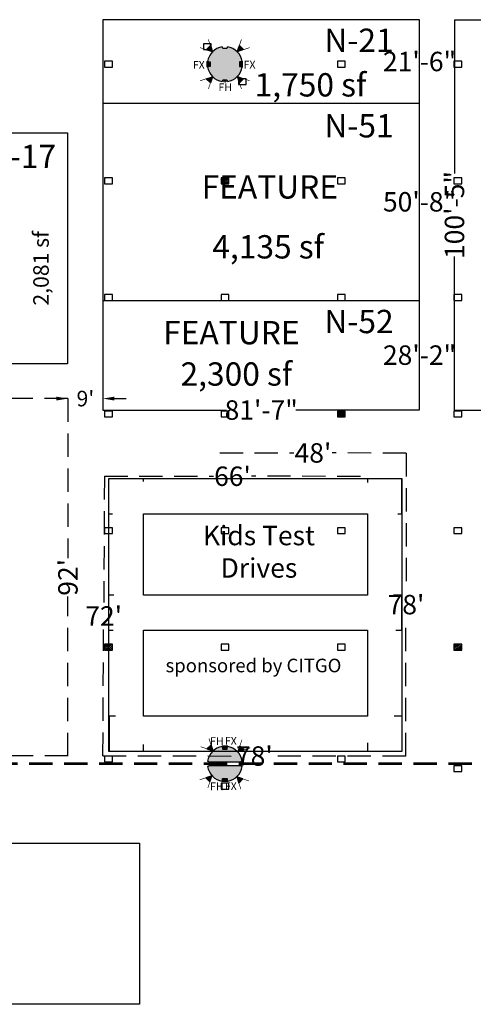
# Model space of a CAD drawing. Extents: x -3320 to 10610, y 3865 to 15928.
# Drawn here: x 1435 to 2837, y 4284 to 7324 of the extents above; entities that cross this region are included whole.
import ezdxf
from ezdxf.enums import TextEntityAlignment as Align

# ---------------------------------------------------------------- set-up
doc = ezdxf.new("R2010")
doc.units = 0
doc.header["$LTSCALE"] = 144
doc.header["$MEASUREMENT"] = 0
doc.linetypes.add('DASHED', pattern=[0.75, 0.5, -0.25])
doc.layers.get('0').update_dxf_attribs({"linetype": 'CONTINUOUS'})
doc.layers.get('Defpoints').update_dxf_attribs({"linetype": 'CONTINUOUS'})
for name, color, linetype in [('BLDG_AIRWALLS', 252, 'DASHED'), ('BLDG_COLUMN-FILLS', 245, 'CONTINUOUS'), ('BLDG_EXIT-DOOR-TEXT', 250, 'CONTINUOUS'), ('BLDG_FIRE', 1, 'CONTINUOUS'), ("BLDG_FIRE-12'", 1, 'CONTINUOUS'), ('BLDG_UTILITY-PORTS', 3, 'CONTINUOUS'), ('BLDG_WALLS', 7, 'CONTINUOUS'), ('Powersports Pavilion', 7, 'CONTINUOUS')]:
    doc.layers.add(name, color=color, linetype=linetype)
doc.styles.add('LITE', font='swiss.ttf')
doc.styles.add('MEDIUM', font='txt')
doc.dimstyles.new('BOOTHS', dxfattribs={"dimtxt": 19, "dimasz": 0.1875, "dimexe": 0.1875, "dimexo": 0.0625, "dimgap": 10, "dimtad": 0, "dimtih": 1, "dimtoh": 1, "dimdec": 0, "dimzin": 0, "dimdsep": 46, "dimlunit": 4, "dimtxsty": 'LITE', "dimblk1": 'NONE', "dimblk2": 'NONE', "dimsah": 1, "dimcen": 0.0625, "dimse1": 1, "dimse2": 1, "dimsd1": 1, "dimsd2": 1, "dimadec": 0, "dimazin": 0, "dimtfac": 1, "dimtdec": 0, "dimtix": 1, "dimtofl": 0, "dimtmove": 0, "dimatfit": 3, "dimldrblk": 'NONE', "dimfxl": 1, "dimtolj": 1, "dimtzin": 0, "dimarcsym": 0})
picture_1 = doc.add_image_def('image1.jpg', size_in_pixel=(1200, 399))
pattern_1 = [(44.99999999999999, (0, 1.818989403545856e-12), (-2.651650429449552, 2.651650429449554), [])]

# ---------------------------------------------------------------- blocks, each defined once
blk = doc.blocks.new('FS12')
at = {"layer": "BLDG_FIRE-12'"}
blk.add_hatch(color=256, dxfattribs=at).paths.add_polyline_path([(0, 0), (-9, -18), (9, -18)])
blk.add_line((-9, -18), (9, -18), dxfattribs=at)
at = {"layer": "BLDG_FIRE-12'", "const_width": 2}
blk.add_lwpolyline([(-18, -36), (0, 0), (18, -36)], dxfattribs=at)
at = {"layer": "BLDG_FIRE-12'"}
blk.add_lwpolyline([(0, 0), (-9, -18), (9, -18), (0, 0)], dxfattribs=at)
at = {"layer": "BLDG_FIRE-12'", "style": 'MEDIUM'}
blk.add_text("12'", height=4.936332694109296, dxfattribs=at).set_placement((-4.528876639087684, -16.78568656314746))
blk = doc.blocks.new('*D42')
at = {"color": 0, "linetype": 'DASHED', "lineweight": -2, "transparency": 16777216}
for p, q in [((2053.286899533891, 5986.562102470664), (2282.086012562002, 5986.261504866236)), ((2629.703862860988, 5985.804802514231), (2400.904749832878, 5986.105400118659))]:
    blk.add_line(p, q, dxfattribs=at)
at = {"layer": 'Defpoints', "color": 0, "linetype": 'DASHED', "transparency": 16777216}
for p in [(2053.286899533891, 5986.562102470664), (2629.703862860988, 5985.804802514231), (2629.703904286974, 5985.836333799301)]:
    blk.add_point(p, dxfattribs=at)
at = {"color": 0, "linetype": 'DASHED', "transparency": 16777216, "insert": (2341.49538119744, 5986.183452492447), "char_height": 60, "attachment_point": 5, "style": 'LITE'}
blk.add_mtext("\\A1;48'", dxfattribs=at)
blk = doc.blocks.new('_NONE')
at = {"color": 0, "linetype": 'ByBlock'}
blk.add_circle((0, 0), 0.25, dxfattribs=at)
blk = doc.blocks.new('*D43')
at = {"color": 0, "lineweight": -2, "transparency": 16777216}
for p, q in [((2779.027807804581, 7323.745125776784), (2779.027807804581, 6848.52516650998)), ((2779.027807804581, 6118.745125776573), (2779.027807804581, 6592.965085043585))]:
    blk.add_line(p, q, dxfattribs=at)
at = {"layer": 'Defpoints', "color": 0, "transparency": 16777216}
for p in [(2779.027807804582, 7323.745125776784), (2779.027807804584, 6118.745125776573), (2779.027807804581, 6118.745125776573)]:
    blk.add_point(p, dxfattribs=at)
at = {"color": 0, "transparency": 16777216, "insert": (2779.027807804583, 6720.74512577678), "char_height": 60, "attachment_point": 5, "rotation": 90, "style": 'LITE'}
blk.add_mtext('\\A1;100\'-5"', dxfattribs=at)
blk = doc.blocks.new('*D44')
at = {"color": 0, "linetype": 'DASHED', "lineweight": -2, "transparency": 16777216}
for p, q in [((-2002.81231670973, 6154.019462022414), (-362.773806817578, 6154.019462022414)), ((1583.904214276203, 6154.019462022414), (-56.13429561594867, 6154.019462022414))]:
    blk.add_line(p, q, dxfattribs=at)
at = {"layer": 'Defpoints', "color": 0, "linetype": 'DASHED', "transparency": 16777216}
for p in [(-2002.81231670973, 6154.01946202241), (1583.904214276203, 6154.019462022414), (1583.904214276203, 6132.459162362623)]:
    blk.add_point(p, dxfattribs=at)
at = {"color": 0, "linetype": 'DASHED', "transparency": 16777216, "insert": (-209.4540512167633, 6154.019462022414), "char_height": 60, "attachment_point": 5, "style": 'LITE'}
blk.add_mtext('\\A1;298\'-11"', dxfattribs=at)
blk = doc.blocks.new('*D46')
at = {"layer": 'Defpoints', "color": 0, "linetype": 'DASHED', "transparency": 16777216}
for p in [(1696.697727023705, 5914.813706346723), (1696.697727023707, 5914.813706346723), (1692.279214276188, 5050.910073270255)]:
    blk.add_point(p, dxfattribs=at)
at = {"layer": 'Powersports Pavilion', "color": 0, "linetype": 'DASHED', "lineweight": -2, "transparency": 16777216}
for p, q in [((1696.697727023707, 5914.813706346723), (1694.703283423376, 5524.861889808489)), ((1692.27921427619, 5050.910073270255), (1694.27365787652, 5440.861889808488))]:
    blk.add_line(p, q, dxfattribs=at)
at = {"layer": 'Powersports Pavilion', "color": 0, "linetype": 'DASHED', "transparency": 16777216, "insert": (1694.488470649948, 5482.861889808489), "char_height": 60, "attachment_point": 5, "style": 'LITE'}
blk.add_mtext("\\A1;72'", dxfattribs=at)
blk = doc.blocks.new('*D48')
at = {"color": 0, "linetype": 'DASHED', "lineweight": -2, "transparency": 16777216}
for p, q in [((1583.904214276203, 6154.01003705967), (1583.904214276203, 5661.357584329118)), ((1583.904214276203, 5050.212259908141), (1583.904214276203, 5542.864712638691))]:
    blk.add_line(p, q, dxfattribs=at)
at = {"layer": 'Defpoints', "color": 0, "linetype": 'DASHED', "transparency": 16777216}
for p in [(1583.904214276202, 6154.01003705967), (1583.904214276203, 5050.212259908141), (1584.279214276189, 5050.212259908141)]:
    blk.add_point(p, dxfattribs=at)
at = {"color": 0, "linetype": 'DASHED', "transparency": 16777216, "insert": (1583.904214276204, 5602.111148483904), "char_height": 60, "attachment_point": 5, "rotation": 90, "style": 'LITE'}
blk.add_mtext("\\A1;92'", dxfattribs=at)
blk = doc.blocks.new('*D59')
at = {"color": 0, "lineweight": -2, "transparency": 16777216}
for p, q in [((1691.914755778911, 6118.619709871597), (2074.118939632887, 6118.619709871597)), ((2671.027807804581, 6118.619709871597), (2288.823623950605, 6118.619709871597))]:
    blk.add_line(p, q, dxfattribs=at)
at = {"layer": 'Defpoints', "color": 0, "transparency": 16777216}
for p in [(1691.914755778911, 6118.619709871597), (1691.914755778911, 6118.619709871597), (2671.027807804581, 6118.994709871597)]:
    blk.add_point(p, dxfattribs=at)
at = {"color": 0, "transparency": 16777216, "insert": (2181.471281791746, 6118.619709871597), "char_height": 60, "attachment_point": 5, "style": 'LITE'}
blk.add_mtext('\\A1;81\'-7"', dxfattribs=at)
blk = doc.blocks.new('*D63')
at = {"color": 0, "linetype": 'DASHED', "lineweight": -2, "transparency": 16777216}
for p, q in [((89.30165210220599, 5049.370152465618), (709.0103924559995, 5050.008491398743)), ((1584.279214276188, 5050.910073270251), (964.5704739223946, 5050.271734337126))]:
    blk.add_line(p, q, dxfattribs=at)
at = {"layer": 'Defpoints', "color": 0, "linetype": 'DASHED', "transparency": 16777216}
for p in [(89.30165210220599, 5049.370152465623), (89.30165210220599, 5049.370152465618), (1584.279214276188, 5050.910073270255)]:
    blk.add_point(p, dxfattribs=at)
at = {"color": 0, "linetype": 'DASHED', "transparency": 16777216, "insert": (836.7904331891971, 5050.140112867934), "char_height": 60, "attachment_point": 5, "style": 'LITE'}
blk.add_mtext('\\A1;124\'-7"', dxfattribs=at)
blk = doc.blocks.new('*D64')
at = {"color": 0, "linetype": 'DASHED', "lineweight": -2, "transparency": 16777216}
for p, q in [((1692.279214276188, 5050.910073270228), (2101.598798584649, 5050.510166907745)), ((2628.474391039748, 5049.995408001168), (2219.154806731288, 5050.39531436365))]:
    blk.add_line(p, q, dxfattribs=at)
at = {"layer": 'Defpoints', "color": 0, "linetype": 'DASHED', "transparency": 16777216}
for p in [(1692.279214276188, 5050.910073270255), (2628.474391039748, 5049.995408001196), (2628.474391039748, 5049.995408001168)]:
    blk.add_point(p, dxfattribs=at)
at = {"color": 0, "linetype": 'DASHED', "transparency": 16777216, "insert": (2160.376802657968, 5050.452740635697), "char_height": 60, "attachment_point": 5, "style": 'LITE'}
blk.add_mtext("\\A1;78'", dxfattribs=at)
blk = doc.blocks.new('*D65')
at = {"layer": 'Defpoints', "color": 0, "linetype": 'DASHED', "transparency": 16777216}
for p in [(2629.703904286974, 5985.836333799301), (2629.703904286974, 5985.836333799301), (2628.474391039748, 5049.995408001195)]:
    blk.add_point(p, dxfattribs=at)
at = {"layer": 'Powersports Pavilion', "color": 0, "linetype": 'DASHED', "lineweight": -2, "transparency": 16777216}
for p, q in [((2629.703904286974, 5985.836333799301), (2629.145424575447, 5560.750901450146)), ((2628.47439103975, 5049.995408001195), (2629.032870751277, 5475.08084035035))]:
    blk.add_line(p, q, dxfattribs=at)
at = {"layer": 'Powersports Pavilion', "color": 0, "linetype": 'DASHED', "transparency": 16777216, "insert": (2629.089147663362, 5517.915870900248), "char_height": 60, "attachment_point": 5, "style": 'LITE'}
blk.add_mtext("\\A1;78'", dxfattribs=at)
blk = doc.blocks.new('*D66')
at = {"color": 0, "linetype": 'DASHED', "lineweight": -2, "transparency": 16777216}
for p, q in [((1696.697727023705, 5914.813706346723), (2033.581087149714, 5914.371107030294)), ((2488.590720188147, 5913.773312729989), (2151.707360062137, 5914.215912046418))]:
    blk.add_line(p, q, dxfattribs=at)
at = {"layer": 'Defpoints', "color": 0, "linetype": 'DASHED', "transparency": 16777216}
for p in [(1696.697727023705, 5914.813706346723), (2488.590720188147, 5913.773312729989), (2488.590720188147, 5913.773312729989)]:
    blk.add_point(p, dxfattribs=at)
at = {"color": 0, "linetype": 'DASHED', "transparency": 16777216, "insert": (2092.644223605926, 5914.293509538356), "char_height": 60, "attachment_point": 5, "style": 'LITE'}
blk.add_mtext("\\A1;66'", dxfattribs=at)
blk = doc.blocks.new('*D87')
at = {"color": 0, "lineweight": -2, "transparency": 16777216}
for p, q in [((1547.904214276203, 6154.019462022414), (1511.904214276203, 6154.019462022414)), ((1727.914993786237, 6154.019462022414), (1763.914993786237, 6154.019462022414))]:
    blk.add_line(p, q, dxfattribs=at)
at = {"color": 0, "transparency": 16777216}
for points in [[(1547.904214276203, 6160.019462022414), (1547.904214276203, 6148.019462022414), (1583.904214276203, 6154.019462022414)], [(1727.914993786237, 6160.019462022414), (1727.914993786237, 6148.019462022414), (1691.914993786237, 6154.019462022414)]]:
    blk.add_solid(points, dxfattribs=at)
at = {"layer": 'Defpoints', "color": 0, "transparency": 16777216}
for p in [(1583.904214276203, 6154.019462022415), (1583.904214276203, 6154.019462022414), (1691.914993786237, 6153.644462022418)]:
    blk.add_point(p, dxfattribs=at)
at = {"color": 0, "transparency": 16777216, "insert": (1637.90960403122, 6154.019462022414), "char_height": 48, "attachment_point": 5, "style": 'LITE'}
blk.add_mtext("\\A1;9'", dxfattribs=at)
blk = doc.blocks.new('*D98')
at = {"color": 0, "lineweight": -2, "transparency": 16777216}
for p, q in [((2779.097015823849, 6118.745125776573), (3110.136206193284, 6118.745125776573)), ((3559.301669475143, 6118.745125776573), (3228.262479105708, 6118.745125776573))]:
    blk.add_line(p, q, dxfattribs=at)
at = {"layer": 'Defpoints', "color": 0, "transparency": 16777216}
for p in [(2779.097015823849, 6118.745125776573), (2779.097015823849, 6118.745125776573), (3559.301669475143, 6118.370125776573)]:
    blk.add_point(p, dxfattribs=at)
at = {"color": 0, "transparency": 16777216, "insert": (3169.199342649496, 6118.745125776573), "char_height": 60, "attachment_point": 5, "style": 'LITE'}
blk.add_mtext("\\A1;65'", dxfattribs=at)
blk = doc.blocks.new('*D103')
at = {"layer": 'Defpoints', "color": 0, "transparency": 16777216}
for p in [(2671.027807804582, 6457.303625000002), (2671.027807804584, 6457.303625000002), (2671.027807804582, 6118.994709871599)]:
    blk.add_point(p, dxfattribs=at)
at = {"layer": 'Defpoints', "color": 0, "linetype": 'DASHED', "transparency": 16777216}
for p in [(814.2854618177807, 6261.312486462332), (1054.285461817781, 6261.312486462332), (1054.285461817781, 6261.312486462332)]:
    blk.add_point(p, dxfattribs=at)
at = {"color": 0, "transparency": 16777216, "insert": (2671.027807804585, 6288.149167435799), "char_height": 60, "attachment_point": 5, "style": 'LITE'}
blk.add_mtext('\\A1;28\'-2"', dxfattribs=at)
at = {"color": 0, "linetype": 'DASHED', "transparency": 16777216, "insert": (934.2854618177807, 6261.312486462332), "char_height": 19, "attachment_point": 5, "style": 'LITE'}
blk.add_mtext("\\A1;20'", dxfattribs=at)
blk = doc.blocks.new('*D104')
at = {"layer": 'Defpoints', "color": 0, "transparency": 16777216}
for p in [(2671.027807804582, 7065.615679275237), (2671.027807804584, 7065.615679275237), (2671.027807804582, 6457.303625000002)]:
    blk.add_point(p, dxfattribs=at)
at = {"color": 0, "transparency": 16777216, "insert": (2671.027807804585, 6761.459652137617), "char_height": 60, "attachment_point": 5, "style": 'LITE'}
blk.add_mtext('\\A1;50\'-8"', dxfattribs=at)
blk = doc.blocks.new('*D105')
at = {"layer": 'Defpoints', "color": 0, "transparency": 16777216}
for p in [(2671.027807804582, 7323.745125776576), (2671.027807804584, 7323.745125776576), (2671.027807804582, 7065.615679275237)]:
    blk.add_point(p, dxfattribs=at)
at = {"color": 0, "transparency": 16777216, "insert": (2671.027807804586, 7194.680402525904), "char_height": 60, "attachment_point": 5, "style": 'LITE'}
blk.add_mtext('\\A1;21\'-6"', dxfattribs=at)

msp = doc.modelspace()

# ---------------------------------------------------------------- hatches: boundary and pattern name
at = {"layer": 'BLDG_COLUMN-FILLS'}
h = msp.add_hatch(color=256, dxfattribs=at)
edge = h.paths.add_edge_path()
edge.add_line((2122.705744691273, 7194.303625000002), (2120.705744691273, 7194.303625000002))
edge.add_line((2120.705744691273, 7194.303625000002), (2118.705744691273, 7192.303625000002))
edge.add_line((2118.705744691273, 7192.303625000002), (2118.705744691273, 7180.303625000002))
edge.add_line((2118.705744691273, 7180.303625000002), (2120.705744691273, 7178.303625000002))
edge.add_line((2120.705744691273, 7178.303625000002), (2122.705744691273, 7178.30362500001))
edge.add_arc((2069.301625, 7186.303625000002), 54.00000000000022, 638.5196242541431, 711.4803757458637, ccw=False)
edge.add_line((2077.301625, 7132.899505308726), (2077.301625, 7134.899505308726))
edge.add_line((2077.301625, 7134.899505308726), (2075.301625, 7136.899505308726))
edge.add_line((2075.301625, 7136.899505308726), (2063.301625, 7136.899505308726))
edge.add_line((2063.301625, 7136.899505308726), (2061.301625, 7134.899505308726))
edge.add_line((2061.301625, 7134.899505308726), (2061.301625, 7132.899505308726))
edge.add_arc((2069.301624999993, 7186.303624999999), 53.99999999999588, 548.5196242541397, 621.4803757458603, ccw=False)
edge.add_line((2015.897505308727, 7178.303625000002), (2017.897505308727, 7178.303625000002))
edge.add_line((2017.897505308727, 7178.303625000002), (2019.897505308727, 7180.303625000002))
edge.add_line((2019.897505308727, 7180.303625000002), (2019.897505308727, 7192.303625000002))
edge.add_line((2019.897505308727, 7192.303625000002), (2017.897505308727, 7194.303625000002))
edge.add_line((2017.897505308727, 7194.303625000002), (2015.897505308727, 7194.303625000002))
edge.add_arc((2069.301624999993, 7186.303625000006), 53.99999999999588, 458.51962425413967, 531.4803757458603, ccw=False)
edge.add_line((2061.301625, 7239.707744691275), (2061.301625, 7237.707744691275))
edge.add_line((2061.301625, 7237.707744691275), (2063.301625, 7235.707744691275))
edge.add_line((2063.301625, 7235.707744691275), (2075.301625, 7235.707744691275))
edge.add_line((2075.301625, 7235.707744691275), (2077.301625, 7237.707744691275))
edge.add_line((2077.301625, 7237.707744691275), (2077.301625, 7239.707744691275))
edge.add_arc((2069.301624999993, 7186.303624999999), 54.00000000000384, 368.5196242541458, 441.48037574585356, ccw=False)
h = msp.add_hatch(color=256, dxfattribs=at)
edge = h.paths.add_edge_path()
edge.add_line((2122.705744691273, 7194.303625000002), (2120.705744691273, 7194.303625000002))
edge.add_line((2120.705744691273, 7194.303625000002), (2118.705744691273, 7192.303625000002))
edge.add_line((2118.705744691273, 7192.303625000002), (2118.705744691273, 7180.303625000002))
edge.add_line((2118.705744691273, 7180.303625000002), (2120.705744691273, 7178.303625000002))
edge.add_line((2120.705744691273, 7178.303625000002), (2122.705744691273, 7178.30362500001))
edge.add_arc((2069.301625, 7186.303625000002), 54.00000000000022, 638.5196242541431, 711.4803757458637, ccw=False)
edge.add_line((2077.301625, 7132.899505308726), (2077.301625, 7134.899505308726))
edge.add_line((2077.301625, 7134.899505308726), (2075.301625, 7136.899505308726))
edge.add_line((2075.301625, 7136.899505308726), (2063.301625, 7136.899505308726))
edge.add_line((2063.301625, 7136.899505308726), (2061.301625, 7134.899505308726))
edge.add_line((2061.301625, 7134.899505308726), (2061.301625, 7132.899505308726))
edge.add_arc((2069.301624999993, 7186.303624999999), 53.99999999999588, 548.5196242541397, 621.4803757458603, ccw=False)
edge.add_line((2015.897505308727, 7178.303625000002), (2017.897505308727, 7178.303625000002))
edge.add_line((2017.897505308727, 7178.303625000002), (2019.897505308727, 7180.303625000002))
edge.add_line((2019.897505308727, 7180.303625000002), (2019.897505308727, 7192.303625000002))
edge.add_line((2019.897505308727, 7192.303625000002), (2017.897505308727, 7194.303625000002))
edge.add_line((2017.897505308727, 7194.303625000002), (2015.897505308727, 7194.303625000002))
edge.add_arc((2069.301624999993, 7186.303625000006), 53.99999999999588, 458.51962425413967, 531.4803757458603, ccw=False)
edge.add_line((2061.301625, 7239.707744691275), (2061.301625, 7237.707744691275))
edge.add_line((2061.301625, 7237.707744691275), (2063.301625, 7235.707744691275))
edge.add_line((2063.301625, 7235.707744691275), (2075.301625, 7235.707744691275))
edge.add_line((2075.301625, 7235.707744691275), (2077.301625, 7237.707744691275))
edge.add_line((2077.301625, 7237.707744691275), (2077.301625, 7239.707744691275))
edge.add_arc((2069.301624999993, 7186.303624999999), 54.00000000000384, 368.5196242541458, 441.48037574585356, ccw=False)
h = msp.add_hatch(color=256, dxfattribs=at)
edge = h.paths.add_edge_path()
edge.add_line((2118.705744691273, 5032.303625000002), (2120.705744691273, 5034.303625000002))
edge.add_line((2120.705744691273, 5034.303625000002), (2122.705744691273, 5034.303625000002))
edge.add_arc((2069.301624999993, 5026.303625), 54.00000000000357, 728.5196242541466, 801.4803757458544)
edge.add_line((2077.301625, 5079.707744691278), (2077.301625, 5077.707744691278))
edge.add_line((2077.301625, 5077.707744691278), (2075.301625, 5075.707744691278))
edge.add_line((2075.301625, 5075.707744691278), (2063.301625, 5075.707744691278))
edge.add_line((2063.301625, 5075.707744691278), (2061.301625, 5077.707744691278))
edge.add_line((2061.301625, 5077.707744691278), (2061.301625000007, 5079.70774469128))
edge.add_arc((2069.301625, 5026.303625000003), 54.00000000000022, 458.5196242541362, 531.4803757458568)
edge.add_line((2015.89750530872, 5034.303625000003), (2017.89750530872, 5034.303625000003))
edge.add_line((2017.89750530872, 5034.303625000003), (2019.89750530872, 5032.303625000003))
edge.add_line((2019.89750530872, 5032.303625000003), (2118.70574469127, 5032.303625000003))
h = msp.add_hatch(color=256, dxfattribs=at)
edge = h.paths.add_edge_path()
edge.add_line((2118.705744691273, 5032.303625000002), (2120.705744691273, 5034.303625000002))
edge.add_line((2120.705744691273, 5034.303625000002), (2122.705744691273, 5034.303625000002))
edge.add_arc((2069.301624999993, 5026.303625), 54.00000000000357, 728.5196242541466, 801.4803757458544)
edge.add_line((2077.301625, 5079.707744691278), (2077.301625, 5077.707744691278))
edge.add_line((2077.301625, 5077.707744691278), (2075.301625, 5075.707744691278))
edge.add_line((2075.301625, 5075.707744691278), (2063.301625, 5075.707744691278))
edge.add_line((2063.301625, 5075.707744691278), (2061.301625, 5077.707744691278))
edge.add_line((2061.301625, 5077.707744691278), (2061.301625000007, 5079.70774469128))
edge.add_arc((2069.301625, 5026.303625000003), 54.00000000000022, 458.5196242541362, 531.4803757458568)
edge.add_line((2015.89750530872, 5034.303625000003), (2017.89750530872, 5034.303625000003))
edge.add_line((2017.89750530872, 5034.303625000003), (2019.89750530872, 5032.303625000003))
edge.add_line((2019.89750530872, 5032.303625000003), (2118.70574469127, 5032.303625000003))
h = msp.add_hatch(color=256, dxfattribs=at)
edge = h.paths.add_edge_path()
edge.add_line((2019.897505308727, 5020.303625), (2017.897505308727, 5018.303625))
edge.add_line((2017.897505308727, 5018.303625), (2015.897505308727, 5018.303625))
edge.add_arc((2069.301625000007, 5026.303625000003), 54.00000000000357, 548.5196242541467, 621.4803757458544)
edge.add_line((2061.301625, 4972.899505308725), (2061.301625, 4974.899505308725))
edge.add_line((2061.301625, 4974.899505308725), (2063.301625, 4976.899505308725))
edge.add_line((2063.301625, 4976.899505308725), (2075.301625, 4976.899505308725))
edge.add_line((2075.301625, 4976.899505308725), (2077.301625, 4974.899505308725))
edge.add_line((2077.301625, 4974.899505308725), (2077.301624999993, 4972.899505308723))
edge.add_arc((2069.301625, 5026.303625), 54.00000000000022, 278.5196242541362, 351.4803757458569)
edge.add_line((2122.70574469128, 5018.303624999999), (2120.70574469128, 5018.303624999999))
edge.add_line((2120.70574469128, 5018.303624999999), (2118.70574469128, 5020.303624999999))
edge.add_line((2118.70574469128, 5020.303624999999), (2019.897505308731, 5020.303624999999))
h = msp.add_hatch(color=256, dxfattribs=at)
edge = h.paths.add_edge_path()
edge.add_line((2019.897505308727, 5020.303625), (2017.897505308727, 5018.303625))
edge.add_line((2017.897505308727, 5018.303625), (2015.897505308727, 5018.303625))
edge.add_arc((2069.301625000007, 5026.303625000003), 54.00000000000357, 548.5196242541467, 621.4803757458544)
edge.add_line((2061.301625, 4972.899505308725), (2061.301625, 4974.899505308725))
edge.add_line((2061.301625, 4974.899505308725), (2063.301625, 4976.899505308725))
edge.add_line((2063.301625, 4976.899505308725), (2075.301625, 4976.899505308725))
edge.add_line((2075.301625, 4976.899505308725), (2077.301625, 4974.899505308725))
edge.add_line((2077.301625, 4974.899505308725), (2077.301624999993, 4972.899505308723))
edge.add_arc((2069.301625, 5026.303625), 54.00000000000022, 278.5196242541362, 351.4803757458569)
edge.add_line((2122.70574469128, 5018.303624999999), (2120.70574469128, 5018.303624999999))
edge.add_line((2120.70574469128, 5018.303624999999), (2118.70574469128, 5020.303624999999))
edge.add_line((2118.70574469128, 5020.303624999999), (2019.897505308731, 5020.303624999999))
at = {"layer": 'BLDG_UTILITY-PORTS'}
h = msp.add_hatch(dxfattribs=at)
h.set_pattern_fill('LINE', color=256, scale=30, angle=404.9999999999999, style=0)
h.set_pattern_definition(pattern_1)
h.paths.add_polyline_path([(2081.301625, 6817.303624999999), (2081.301625, 6835.303624999999), (2057.301625, 6835.303624999999), (2057.301625, 6817.303624999999)])
h = msp.add_hatch(dxfattribs=at)
h.set_pattern_fill('LINE', color=256, scale=30, angle=404.9999999999999, style=0)
h.set_pattern_definition(pattern_1)
h.paths.add_polyline_path([(2441.301625, 6097.303624999999), (2441.301625, 6115.303624999999), (2417.301625, 6115.303624999999), (2417.301625, 6097.303624999999)])
h = msp.add_hatch(dxfattribs=at)
h.set_pattern_fill('LINE', color=256, scale=30, angle=404.9999999999999, style=0)
h.set_pattern_definition(pattern_1)
h.paths.add_polyline_path([(1721.301625, 5377.303625), (1721.301625, 5395.303625), (1697.301625, 5395.303625), (1697.301625, 5377.303625)])
h = msp.add_hatch(dxfattribs=at)
h.set_pattern_fill('LINE', color=256, scale=30, angle=404.9999999999999, style=0)
h.set_pattern_definition(pattern_1)
h.paths.add_polyline_path([(2801.301625, 5377.303624999999), (2801.301625, 5395.303624999999), (2777.301625, 5395.303624999999), (2777.301625, 5377.303624999999)])

# ---------------------------------------------------------------- linework, layer by layer
for p, q in [((2671.027807804581, 7323.745125776572), (1691.914755778911, 7323.745125776572)), ((1691.914755778911, 7323.745125776572), (1691.914755778911, 6118.619709871597)), ((2778.652807804581, 7323.745125776572), (3559.301669475143, 7323.745125776573)), ((1691.914755778911, 7065.615679275234), (2671.027807804581, 7065.615679275234)), ((-2004.412101436414, 6974.812845775831), (1582.285461817781, 6974.812845775831)), ((1582.285461817781, 6974.812845775831), (1582.285461817781, 6261.312486462332)), ((1691.914755778911, 6457.303625), (2671.027807804581, 6457.303624999999)), ((1582.285461817781, 6261.312486462332), (-2004.412101436414, 6261.312486462332))]:
    msp.add_line(p, q)
at = {"color": 7, "true_color": 0xffffff}
msp.add_line((2671.027807804581, 6118.994709871597), (2671.027807804581, 7323.745125776572), dxfattribs=at)
for points in [[(1817.877568001313, 5897.597076362024), (1817.877568001313, 5906.170474955026), (1709.877568001313, 5906.170474955026), (1709.877568001313, 5065.25421986766), (1817.877568001313, 5065.25421986766), (1817.877568001313, 5086.20830960177)], [(2603.938817198628, 5798.170474955026), (2615.973231529235, 5798.170474955026), (2615.973231529235, 5906.170474955026), (1709.877568001313, 5906.170474955026), (1709.877568001313, 5798.170474955026), (1721.838590906897, 5798.170474955026)], [(2509.660437507009, 5091.159525565075), (2509.660437507009, 5065.25421986766), (2617.660437507009, 5065.25421986766), (2617.660437507009, 5906.170474955026), (2509.660437507009, 5906.170474955026), (2509.660437507009, 5894.502562770955)], [(1817.877568001313, 5798.170474955026), (2509.660437507009, 5798.170474955026)], [(1817.877568001313, 5547.355968875163), (1817.877568001313, 5798.170474955026)], [(2509.660437507009, 5798.170474955026), (2509.660437507009, 5547.355968875163)], [(1726.188168448498, 5547.355968875163), (1709.877568001313, 5547.355968875163), (1709.877568001313, 5439.355968875163), (1723.712057652279, 5439.355968875163)], [(2509.660437507009, 5547.355968875163), (1817.877568001313, 5547.355968875163)], [(2597.765074668103, 5439.355968875163), (2615.973231529235, 5439.355968875163), (2615.973231529235, 5547.355968875163), (2590.336851960768, 5547.355968875163)], [(1817.877568001313, 5439.355968875163), (2509.660437507009, 5439.355968875163)], [(1817.877568001313, 5173.25421986766), (1817.877568001313, 5439.355968875163)], [(2509.660437507009, 5439.355968875163), (2509.660437507009, 5173.25421986766)], [(1731.140280359614, 5173.25421986766), (1711.564773979087, 5173.25421986766), (1711.564773979087, 5065.25421986766), (2617.660437507009, 5065.25421986766), (2617.660437507009, 5173.25421986766), (2592.812907916326, 5173.25421986766)], [(2509.660437507009, 5173.25421986766), (1817.877568001313, 5173.25421986766)]]:
    msp.add_lwpolyline(points)
at = {"layer": 'BLDG_AIRWALLS'}
for p, q in [((3588.301669475139, 5028.303624999999), (-2250.698375, 5028.303624999996)), ((3588.301669475139, 5024.303624999999), (-2250.698375, 5024.303624999996))]:
    msp.add_line(p, q, dxfattribs=at)
at = {"layer": 'BLDG_FIRE'}
for p, q in [((2015.897505308734, 7195.303625000002), (2015.897505308734, 7177.303625000006)), ((2122.705744691266, 7195.303625000002), (2122.705744691266, 7177.303625000004)), ((2060.301625, 5079.707744691271), (2078.301625, 5079.707744691271)), ((2060.301625000007, 4972.899505308723), (2078.301625000007, 4972.899505308723))]:
    msp.add_line(p, q, dxfattribs=at)
at = {"layer": 'BLDG_FIRE', "flags": 128}
for points in [[(2015.897505308734, 7177.303625000002, -0.4142135623731283), (2014.897505308734, 7178.303625000002), (2014.897505308734, 7194.303625000006, -0.414213562373095), (2015.897505308734, 7195.303625000006)], [(2122.705744691266, 7177.303625000002, 0.4142135623731283), (2123.705744691266, 7178.303625000002), (2123.705744691266, 7194.303625000004, 0.414213562373095), (2122.705744691266, 7195.303625000004)], [(2078.301625, 5079.707744691269, 0.4142135623731283), (2077.301625, 5080.707744691269), (2061.301625, 5080.707744691269, 0.414213562373095), (2060.301625, 5079.707744691269)]]:
    msp.add_lwpolyline(points, format="xyb", dxfattribs=at)
for points in [[(2015.897505308734, 7193.303625000006), (2023.897505308734, 7193.303625000006), (2023.897505308734, 7179.303625000006), (2015.897505308734, 7179.303625000006)], [(2122.705744691266, 7193.303625000004), (2114.705744691266, 7193.303625000004), (2114.705744691266, 7179.303625000004), (2122.705744691266, 7179.303625000004)], [(2062.301625, 5079.707744691273), (2062.301625, 5071.707744691271), (2076.301625, 5071.707744691273), (2076.301625, 5079.707744691273)]]:
    msp.add_lwpolyline(points, dxfattribs=at)
at = {"layer": 'BLDG_FIRE'}
msp.add_lwpolyline([(2078.301625000007, 4972.899505308725, -0.4142135623731283), (2077.301625000007, 4971.899505308725), (2061.301625000007, 4971.899505308723, -0.414213562373095), (2060.301625000007, 4972.899505308723)], format="xyb", dxfattribs=at)
msp.add_lwpolyline([(2062.301625000007, 4972.899505308721), (2062.301625000007, 4980.899505308723), (2076.301625000007, 4980.899505308721), (2076.301625000007, 4972.899505308721)], dxfattribs=at)
for centre in [(2019.897505308734, 7186.303625000004), (2118.705744691266, 7186.303625000004), (2069.281468933157, 7133.757659197629), (2069.301625, 5075.707744691272), (2069.301625000007, 4976.89950530872), (2069.301625000007, 4976.89950530872)]:
    msp.add_circle(centre, 3, dxfattribs=at)
at = {"layer": 'BLDG_UTILITY-PORTS', "flags": 128}
for points in [[(2003.301625, 7249.303625000002), (2003.301625, 7231.303625000002), (2003.301625, 7231.303625000002), (2027.301625, 7231.303625000002), (2027.301625, 7249.303625000002)], [(1721.301625, 7177.303624999999), (1721.301625, 7195.303624999999), (1721.301625, 7195.303624999999), (1697.301625, 7195.303624999999), (1697.301625, 7177.303624999999)], [(2441.301625, 7177.303624999999), (2441.301625, 7195.303624999999), (2441.301625, 7195.303624999999), (2417.301625, 7195.303624999999), (2417.301625, 7177.303624999999)], [(2801.301625, 7177.303624999999), (2801.301625, 7195.303624999999), (2801.301625, 7195.303624999999), (2777.301625, 7195.303624999999), (2777.301625, 7177.303624999999)], [(2111.301625, 7141.303625000002), (2111.301625, 7123.303625000002), (2111.301625, 7123.303625000002), (2135.301625, 7123.303625000002), (2135.301625, 7141.303625000002)], [(1721.301625, 6817.303624999999), (1721.301625, 6835.303624999999), (1721.301625, 6835.303624999999), (1697.301625, 6835.303624999999), (1697.301625, 6817.303624999999)], [(2081.301625, 6817.303624999999), (2081.301625, 6835.303624999999), (2081.301625, 6835.303624999999), (2057.301625, 6835.303624999999), (2057.301625, 6817.303624999999)], [(2441.301625, 6817.303624999999), (2441.301625, 6835.303624999999), (2441.301625, 6835.303624999999), (2417.301625, 6835.303624999999), (2417.301625, 6817.303624999999)], [(2801.301625, 6817.303624999999), (2801.301625, 6835.303624999999), (2801.301625, 6835.303624999999), (2777.301625, 6835.303624999999), (2777.301625, 6817.303624999999)], [(1721.301625, 6457.303625), (1721.301625, 6475.303625), (1721.301625, 6475.303625), (1697.301625, 6475.303625), (1697.301625, 6457.303625)], [(2081.301625, 6457.303625), (2081.301625, 6475.303625), (2081.301625, 6475.303625), (2057.301625, 6475.303625), (2057.301625, 6457.303625)], [(2441.301625, 6457.303624999999), (2441.301625, 6475.303624999999), (2441.301625, 6475.303624999999), (2417.301625, 6475.303624999999), (2417.301625, 6457.303624999999)], [(2801.301625, 6457.303624999999), (2801.301625, 6475.303624999999), (2801.301625, 6475.303624999999), (2777.301625, 6475.303624999999), (2777.301625, 6457.303624999999)], [(1721.301625, 6097.303625), (1721.301625, 6115.303625), (1721.301625, 6115.303625), (1697.301625, 6115.303625), (1697.301625, 6097.303625)], [(2081.301625, 6097.303625), (2081.301625, 6115.303625), (2081.301625, 6115.303625), (2057.301625, 6115.303625), (2057.301625, 6097.303625)], [(2441.301625, 6097.303624999999), (2441.301625, 6115.303624999999), (2441.301625, 6115.303624999999), (2417.301625, 6115.303624999999), (2417.301625, 6097.303624999999)], [(2801.301625, 6097.303624999999), (2801.301625, 6115.303624999999), (2801.301625, 6115.303624999999), (2777.301625, 6115.303624999999), (2777.301625, 6097.303624999999)], [(1721.301625, 5737.303625), (1721.301625, 5755.303625), (1721.301625, 5755.303625), (1697.301625, 5755.303625), (1697.301625, 5737.303625)], [(2081.301625, 5737.303625), (2081.301625, 5755.303625), (2081.301625, 5755.303625), (2057.301625, 5755.303625), (2057.301625, 5737.303625)], [(2441.301625, 5737.303624999999), (2441.301625, 5755.303624999999), (2441.301625, 5755.303624999999), (2417.301625, 5755.303624999999), (2417.301625, 5737.303624999999)], [(2801.301625, 5737.303624999999), (2801.301625, 5755.303624999999), (2801.301625, 5755.303624999999), (2777.301625, 5755.303624999999), (2777.301625, 5737.303624999999)], [(1721.301625, 5377.303625), (1721.301625, 5395.303625), (1721.301625, 5395.303625), (1697.301625, 5395.303625), (1697.301625, 5377.303625)], [(2081.301625, 5377.303625), (2081.301625, 5395.303625), (2081.301625, 5395.303625), (2057.301625, 5395.303625), (2057.301625, 5377.303625)], [(2441.301625, 5377.303624999999), (2441.301625, 5395.303624999999), (2441.301625, 5395.303624999999), (2417.301625, 5395.303624999999), (2417.301625, 5377.303624999999)], [(2801.301625, 5377.303624999999), (2801.301625, 5395.303624999999), (2801.301625, 5395.303624999999), (2777.301625, 5395.303624999999), (2777.301625, 5377.303624999999)], [(1721.301625, 5032.303625), (1721.301625, 5050.303625), (1721.301625, 5050.303625), (1697.301625, 5050.303625), (1697.301625, 5032.303625)], [(2441.301625, 5032.303624999999), (2441.301625, 5050.303624999999), (2441.301625, 5050.303624999999), (2417.301625, 5050.303624999999), (2417.301625, 5032.303624999999)], [(2801.301625, 5002.303624999999), (2801.301625, 5020.303624999999), (2801.301625, 5020.303624999999), (2777.301625, 5020.303624999999), (2777.301625, 5002.303624999999)], [(2081.301625, 4948.303625), (2081.301625, 4966.303625), (2081.301625, 4966.303625), (2057.301625, 4966.303625), (2057.301625, 4948.303625)]]:
    msp.add_lwpolyline(points, close=True, dxfattribs=at)
at = {"layer": 'BLDG_WALLS'}
for p, q in [((2061.301625, 7239.707744691275), (2061.301625, 7237.707744691275)), ((2061.301625, 7239.707744691275), (2061.301625, 7237.707744691275)), ((2061.301625, 7237.707744691275), (2063.301625, 7235.707744691275)), ((2061.301625, 7237.707744691275), (2063.301625, 7235.707744691275)), ((2063.301625, 7235.707744691275), (2075.301625, 7235.707744691275)), ((2063.301625, 7235.707744691275), (2075.301625, 7235.707744691275)), ((2075.301625, 7235.707744691275), (2077.301625, 7237.707744691275)), ((2075.301625, 7235.707744691275), (2077.301625, 7237.707744691275)), ((2077.301625, 7237.707744691275), (2077.301625, 7239.707744691275)), ((2077.301625, 7237.707744691275), (2077.301625, 7239.707744691275)), ((2017.897505308727, 7194.303625000002), (2015.897505308727, 7194.303625000002)), ((2017.897505308727, 7194.303625000002), (2015.897505308727, 7194.303625000002)), ((2015.897505308727, 7178.303625000002), (2017.897505308727, 7178.303625000002)), ((2015.897505308727, 7178.303625000002), (2017.897505308727, 7178.303625000002)), ((2019.897505308727, 7192.303625000002), (2017.897505308727, 7194.303625000002)), ((2019.897505308727, 7192.303625000002), (2017.897505308727, 7194.303625000002)), ((2017.897505308727, 7178.303625000002), (2019.897505308727, 7180.303625000002)), ((2017.897505308727, 7178.303625000002), (2019.897505308727, 7180.303625000002)), ((2019.897505308727, 7180.303625000002), (2019.897505308727, 7192.303625000002)), ((2019.897505308727, 7180.303625000002), (2019.897505308727, 7192.303625000002)), ((2120.705744691273, 7194.303625000002), (2118.705744691273, 7192.303625000002)), ((2120.705744691273, 7194.303625000002), (2118.705744691273, 7192.303625000002)), ((2118.705744691273, 7192.303625000002), (2118.705744691273, 7180.303625000002)), ((2118.705744691273, 7192.303625000002), (2118.705744691273, 7180.303625000002)), ((2118.705744691273, 7180.303625000002), (2120.705744691273, 7178.303625000002)), ((2118.705744691273, 7180.303625000002), (2120.705744691273, 7178.303625000002)), ((2122.705744691273, 7194.303625000002), (2120.705744691273, 7194.303625000002)), ((2122.705744691273, 7194.303625000002), (2120.705744691273, 7194.303625000002)), ((2120.705744691273, 7178.303625000002), (2122.70574469128, 7178.303625000008)), ((2120.705744691273, 7178.303625000002), (2122.70574469128, 7178.303625000008)), ((2063.301625, 7136.899505308726), (2061.301625, 7134.899505308726)), ((2063.301625, 7136.899505308726), (2061.301625, 7134.899505308726)), ((2061.301625, 7134.899505308726), (2061.301625, 7132.899505308726)), ((2061.301625, 7134.899505308726), (2061.301625, 7132.899505308726)), ((2075.301625, 7136.899505308726), (2063.301625, 7136.899505308726)), ((2075.301625, 7136.899505308726), (2063.301625, 7136.899505308726)), ((2077.301625, 7134.899505308726), (2075.301625, 7136.899505308726)), ((2077.301625, 7134.899505308726), (2075.301625, 7136.899505308726)), ((2077.301625, 7132.899505308726), (2077.301625, 7134.899505308726)), ((2077.301625, 7132.899505308726), (2077.301625, 7134.899505308726)), ((2061.301625, 5077.707744691278), (2061.301625000007, 5079.70774469128)), ((2061.301625, 5077.707744691278), (2061.301625000007, 5079.70774469128)), ((2063.301625, 5075.707744691278), (2061.301625, 5077.707744691278)), ((2063.301625, 5075.707744691278), (2061.301625, 5077.707744691278)), ((2077.301625, 5077.707744691278), (2075.301625, 5075.707744691278)), ((2077.301625, 5077.707744691278), (2075.301625, 5075.707744691278)), ((2077.301625, 5079.707744691278), (2077.301625, 5077.707744691278)), ((2077.301625, 5079.707744691278), (2077.301625, 5077.707744691278)), ((2075.301625, 5075.707744691278), (2063.301625, 5075.707744691278)), ((2075.301625, 5075.707744691278), (2063.301625, 5075.707744691278)), ((2015.89750530872, 5034.303625000003), (2017.89750530872, 5034.303625000003)), ((2015.89750530872, 5034.303625000003), (2017.89750530872, 5034.303625000003)), ((2017.897505308727, 5018.303625), (2015.897505308727, 5018.303625)), ((2017.897505308727, 5018.303625), (2015.897505308727, 5018.303625)), ((2017.89750530872, 5034.303625000003), (2019.89750530872, 5032.303625000003)), ((2017.89750530872, 5034.303625000003), (2019.89750530872, 5032.303625000003)), ((2019.897505308727, 5020.303625), (2017.897505308727, 5018.303625)), ((2019.897505308727, 5020.303625), (2017.897505308727, 5018.303625)), ((2019.89750530872, 5032.303625000003), (2118.705744691273, 5032.303625000002)), ((2019.89750530872, 5032.303625000003), (2118.705744691273, 5032.303625000002)), ((2118.70574469128, 5020.303624999999), (2019.897505308727, 5020.303625)), ((2118.70574469128, 5020.303624999999), (2019.897505308727, 5020.303625)), ((2118.705744691273, 5032.303625000002), (2120.705744691273, 5034.303625000002)), ((2118.705744691273, 5032.303625000002), (2120.705744691273, 5034.303625000002)), ((2120.70574469128, 5018.303624999999), (2118.70574469128, 5020.303624999999)), ((2120.70574469128, 5018.303624999999), (2118.70574469128, 5020.303624999999)), ((2120.705744691273, 5034.303625000002), (2122.705744691273, 5034.303625000002)), ((2120.705744691273, 5034.303625000002), (2122.705744691273, 5034.303625000002)), ((2122.70574469128, 5018.303624999999), (2120.70574469128, 5018.303624999999)), ((2122.70574469128, 5018.303624999999), (2120.70574469128, 5018.303624999999)), ((2061.301625, 4974.899505308725), (2063.301625, 4976.899505308725)), ((2061.301625, 4974.899505308725), (2063.301625, 4976.899505308725)), ((2061.301625, 4972.899505308725), (2061.301625, 4974.899505308725)), ((2061.301625, 4972.899505308725), (2061.301625, 4974.899505308725)), ((2063.301625, 4976.899505308725), (2075.301625, 4976.899505308725)), ((2063.301625, 4976.899505308725), (2075.301625, 4976.899505308725)), ((2075.301625, 4976.899505308725), (2077.301625, 4974.899505308725)), ((2075.301625, 4976.899505308725), (2077.301625, 4974.899505308725)), ((2077.301625, 4974.899505308725), (2077.301624999993, 4972.899505308723)), ((2077.301625, 4974.899505308725), (2077.301624999993, 4972.899505308723))]:
    msp.add_line(p, q, dxfattribs=at)
for centre, radius, start, end in [((2069.301625, 7186.303625000004), 53.99999999999601, 98.51962425422464, 171.4803757458861), ((2069.301625, 7186.303625000004), 53.99999999999601, 98.51962425422464, 171.4803757458861), ((2069.301625, 7186.303624999999), 54.00000000000338, 8.519624254113936, 81.48037574577526), ((2069.301625, 7186.303624999999), 54.00000000000338, 8.519624254113936, 81.48037574577526), ((2069.301625, 7186.303624999997), 53.99999999999601, 188.5196242541139, 261.4803757457753), ((2069.301625, 7186.303624999997), 53.99999999999601, 188.5196242541139, 261.4803757457753), ((2069.301625, 7186.303625), 54.0000000000001, 278.5196242542248, 351.4803757458861), ((2069.301625, 7186.303625), 54.0000000000001, 278.5196242542248, 351.4803757458861), ((2069.301625, 5026.303625000002), 54.0000000000001, 98.51962425401857, 171.4803757458861), ((2069.301625, 5026.303625000002), 54.0000000000001, 98.51962425401857, 171.4803757458861), ((2069.301624999993, 5026.303624999999), 54.00000000000352, 8.519624254113936, 81.48037574577526), ((2069.301624999993, 5026.303624999999), 54.00000000000352, 8.519624254113936, 81.48037574577526), ((2069.301625000007, 5026.303625000002), 54.00000000000352, 188.5196242541139, 261.4803757457753), ((2069.301625000007, 5026.303625000002), 54.00000000000352, 188.5196242541139, 261.4803757457753), ((2069.301625, 5026.303624999997), 54.0000000000001, 278.5196242540186, 351.4803757458861), ((2069.301625, 5026.303624999997), 54.0000000000001, 278.5196242540186, 351.4803757458861)]:
    msp.add_arc(centre, radius, start, end, dxfattribs=at)

# ---------------------------------------------------------------- block references
at = {"layer": "BLDG_FIRE-12'", "xscale": -1}
for p, rotation in [((2030.709805299717, 7224.695167747988), 225.0000000000737), ((2107.693167747988, 7224.895444700283), 134.9999999999263), ((2030.910082252012, 7147.711805299721), 314.9999999999263), ((2107.893444700283, 7147.912082252018), 45.0000000000737)]:
    msp.add_blockref('FS12', p, dxfattribs=dict(at, rotation=rotation))
at = {"layer": "BLDG_FIRE-12'"}
for p, rotation in [((2032.683600007658, 5066.384612014672), 225.0000000000737), ((2109.38261201467, 5062.92164999234), 134.9999999999263), ((2029.220637985331, 4989.685600007659), 314.9999999999263), ((2105.919649992342, 4986.222637985329), 45.0000000000737)]:
    msp.add_blockref('FS12', p, dxfattribs=dict(at, rotation=rotation))

# ---------------------------------------------------------------- texts
at = {"char_height": 72, "attachment_point": 1, "style": 'LITE'}
for s, width, heights, insert in [('{\\fSwis721 BT|b1|i0|c0|p34;N-21}', 218.8981540696841, [0], (2376.793223746196, 7296.128837667979)), ('1,750 sf', 376.5890766803059, [68.01688402411781], (2161.222841320212, 7158.636662451076)), ('{\\fSwis721 BT|b1|i0|c0|p34;N-51}', 218.8981540696841, [0], (2376.793223746196, 7032.24161697986)), ('{\\fSwis721 BT|b1|i0|c0|p34;N-17}', 218.8981540696841, [0], (1333.234529946654, 6937.545017794368)), ('\\pxqc;FEATURE', 471.257402067291, [0], (1972.577471941384, 6843.582382201419)), ('4,135 sf', 376.5890766803059, [68.01688402411781], (2030.309061449649, 6658.534527014805)), ('{\\fSwis721 BT|b1|i0|c0|p34;N-52}', 218.8981540696841, [0], (2376.793223746196, 6427.971603312319)), ('\\pxqc;FEATURE', 471.257402067291, [0], (1853.781059413575, 6393.600601192333)), ('2,300 sf', 376.5890766803059, [68.01688402411781], (1931.994783415577, 6265.823170233938))]:
    msp.add_mtext_dynamic_manual_height_columns(s, width=width, gutter_width=200, heights=heights, dxfattribs=dict(at, insert=insert))
at = {"insert": (1476.772797558597, 6441.01693889251), "char_height": 48, "attachment_point": 1, "rotation": 90, "style": 'LITE'}
msp.add_mtext_dynamic_manual_height_columns('2,081 sf', width=316.9652448389024, gutter_width=200, heights=[100.6306591753348], dxfattribs=at)
at = {"layer": 'BLDG_EXIT-DOOR-TEXT', "color": 0, "style": 'LITE'}
msp.add_text('sponsored by CITGO', height=42, dxfattribs=at).set_placement((2157.605705432972, 5329.978206664744), align=Align.MIDDLE_CENTER)
at = {"layer": 'BLDG_FIRE', "style": 'LITE'}
for s, p in [('FX', (1970.14049568637, 7172.178327451962)), ('FX', (2127.017839784239, 7173.016505807886)), ('FH', (2049.277135496093, 7103.193366412268)), ('FH', (2023.247999731844, 5084.441650082857)), ('FX', (2069.167548778307, 5085.188863119613)), ('FH', (2023.247999731844, 4944.737110622058)), ('FX', (2069.167548778307, 4945.484323658813))]:
    msp.add_text(s, height=24, dxfattribs=at).set_placement(p)
at = {"layer": 'Powersports Pavilion', "insert": (1952.567136802609, 5761.157048546127), "char_height": 59.99999999999999, "attachment_point": 1, "style": 'LITE'}
msp.add_mtext_dynamic_manual_height_columns('\\pxqc;{\\fSwis721 BT|b1|i0|c0|p34;Kids Test Drives}', width=443.8982514283125, gutter_width=200, heights=[0], dxfattribs=at)

# ---------------------------------------------------------------- dimensions: what is measured, and where the dimension line sits
at = {"color": 7}
for base, p1, p2, picture, middle in [((2671.027807804584, 7323.745125776576), (2671.027807804581, 7065.615679275234), (2671.027807804581, 7323.745125776572), '*D105', (2671.027807804586, 7194.680402525904)), ((2671.027807804584, 7065.615679275237), (2671.027807804581, 6457.303624999999), (2671.027807804581, 7065.615679275234), '*D104', (2671.027807804585, 6761.459652137617)), ((2671.027807804584, 6457.303625000002), (2671.027807804581, 6118.994709871597), (2671.027807804581, 6457.303624999999), '*D103', (2671.027807804585, 6288.149167435799))]:
    dim = msp.add_linear_dim(base=base, p1=p1, p2=p2, angle=90, dimstyle='BOOTHS', override={"dimtxt": 60}, dxfattribs=at)
    dim.commit()
    dim.dimension.update_dxf_attribs({"geometry": picture, "text_midpoint": middle})
dim = msp.add_linear_dim(base=(2779.027807804581, 6118.745125776573), p1=(2779.027807804581, 7323.745125776781), p2=(2779.027807804584, 6118.745125776572), angle=90, dimstyle='BOOTHS', override={"dimtxt": 60, "dimtoh": 0, "dimsd1": 0, "dimsd2": 0})
dim.commit()
dim.dimension.update_dxf_attribs({"geometry": '*D43', "text_midpoint": (2779.027807804583, 6720.74512577678), "dimtype": 160, "text_rotation": 90})
at = {"linetype": 'DASHED'}
dim = msp.add_linear_dim(base=(1054.285461817781, 6261.312486462332), p1=(814.2854618177807, 6261.312486462332), p2=(1054.285461817781, 6261.312486462332), dimstyle='BOOTHS', dxfattribs=at)
dim.commit()
dim.dimension.update_dxf_attribs({"geometry": '*D103', "text_midpoint": (934.2854618177807, 6261.312486462332)})
dim = msp.add_linear_dim(base=(1583.904214276203, 6154.019462022414), p1=(-2002.81231670973, 6154.01946202241), p2=(1583.904214276203, 6132.459162362623), dimstyle='BOOTHS', override={"dimtxt": 60, "dimtoh": 0, "dimsd1": 0, "dimsd2": 0}, dxfattribs=at)
dim.commit()
dim.dimension.update_dxf_attribs({"geometry": '*D44', "text_midpoint": (-209.4540512167633, 6154.019462022414)})
for base, p1, p2, override, picture, middle in [((1583.904214276203, 6154.019462022414), (1691.914993786237, 6153.644462022418), (1583.904214276203, 6154.019462022415), {"dimtxt": 48, "dimasz": 36, "dimsd1": 0, "dimsd2": 0}, '*D87', (1637.90960403122, 6154.019462022414)), ((1691.914755778911, 6118.619709871597), (2671.027807804581, 6118.994709871597), (1691.914755778911, 6118.619709871597), {"dimtxt": 60, "dimtoh": 0, "dimsd1": 0, "dimsd2": 0}, '*D59', (2181.471281791746, 6118.619709871597)), ((2779.097015823849, 6118.745125776573), (3559.301669475143, 6118.370125776573), (2779.097015823849, 6118.745125776573), {"dimtxt": 60, "dimtoh": 0, "dimsd1": 0, "dimsd2": 0}, '*D98', (3169.199342649496, 6118.745125776573))]:
    dim = msp.add_linear_dim(base=base, p1=p1, p2=p2, dimstyle='BOOTHS', override=override)
    dim.commit()
    dim.dimension.update_dxf_attribs({"geometry": picture, "text_midpoint": middle})
dim = msp.add_linear_dim(base=(1583.904214276203, 5050.212259908141), p1=(1583.904214276201, 6154.010037059667), p2=(1584.279214276188, 5050.212259908139), angle=90, dimstyle='BOOTHS', override={"dimtxt": 60, "dimtoh": 0, "dimsd1": 0, "dimsd2": 0}, dxfattribs=at)
dim.commit()
dim.dimension.update_dxf_attribs({"geometry": '*D48', "text_midpoint": (1583.904214276204, 5602.111148483904), "text_rotation": 90})
for base, p1, p2, picture, middle in [((2629.703862860988, 5985.804802514231), (2053.286899533891, 5986.562102470664), (2629.703904286974, 5985.836333799301), '*D42', (2341.49538119744, 5986.183452492447)), ((2488.590720188147, 5913.773312729989), (1696.697727023705, 5914.813706346724), (2488.590720188147, 5913.773312729989), '*D66', (2092.644223605926, 5914.293509538356))]:
    dim = msp.add_linear_dim(base=base, p1=p1, p2=p2, angle=179.9247245151954, dimstyle='BOOTHS', override={"dimtxt": 60, "dimtoh": 0, "dimsd1": 0, "dimsd2": 0}, dxfattribs=at)
    dim.commit()
    dim.dimension.update_dxf_attribs({"geometry": picture, "text_midpoint": middle})
for p1, p2, distance, picture, middle in [((1584.279214276188, 5050.910073270255), (89.30165210220599, 5049.370152465623), 4.5472351652357944e-12, '*D63', (836.7904331891971, 5050.140112867934)), ((1692.279214276188, 5050.910073270255), (2628.474391039748, 5049.995408001195), -2.728484716635665e-11, '*D64', (2160.376802657968, 5050.452740635697))]:
    dim = msp.add_aligned_dim(p1=p1, p2=p2, distance=distance, dimstyle='BOOTHS', override={"dimtxt": 60, "dimtoh": 0, "dimsd1": 0, "dimsd2": 0}, dxfattribs=at)
    dim.commit()
    dim.dimension.update_dxf_attribs({"geometry": picture, "text_midpoint": middle})
at = {"layer": 'Powersports Pavilion', "linetype": 'DASHED'}
dim = msp.add_linear_dim(base=(2629.703904286974, 5985.836333799301), p1=(2628.474391039748, 5049.995408001195), p2=(2629.703904286973, 5985.836333799301), angle=89.92472451519534, dimstyle='BOOTHS', override={"dimtxt": 60, "dimgap": 12, "dimsd1": 0, "dimsd2": 0}, dxfattribs=at)
dim.commit()
dim.dimension.update_dxf_attribs({"geometry": '*D65', "text_midpoint": (2629.089147663362, 5517.915870900248)})
dim = msp.add_aligned_dim(p1=(1692.279214276188, 5050.910073270255), p2=(1696.697727023705, 5914.813706346724), distance=-2.050775617506762e-12, dimstyle='BOOTHS', override={"dimtxt": 60, "dimgap": 12, "dimsd1": 0, "dimsd2": 0}, dxfattribs=at)
dim.commit()
dim.dimension.update_dxf_attribs({"geometry": '*D46', "text_midpoint": (1694.488470649948, 5482.861889808489)})

# ---------------------------------------------------------------- referenced raster images: frames only (the image files are external)
at = {"linetype": 'DASHED'}
image = msp.add_image(picture_1, insert=(309.3652712127514, 4283.944561282278), size_in_units=(1496.277115447315, 497.5121408862323), dxfattribs=at)
image.dxf.flags = 7

doc.saveas('drawing.dxf')
